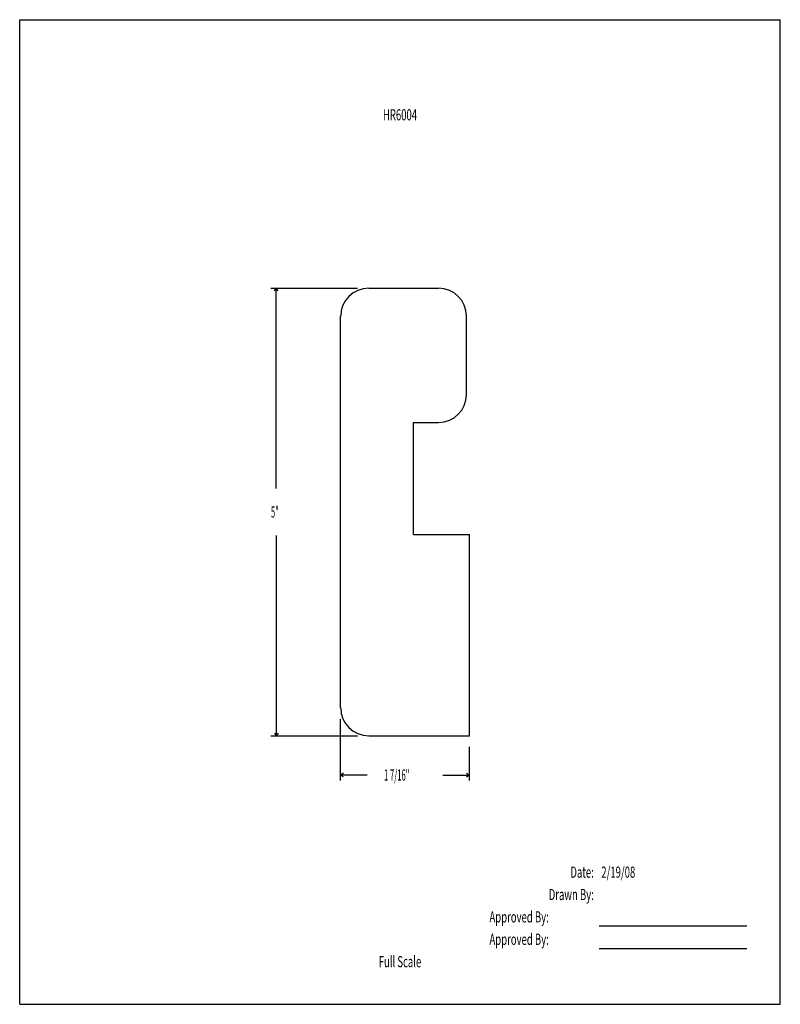
# Model space of a CAD drawing. Units: inches. Extents: x -4.3 to 4.2, y -5.5 to 5.5.
import ezdxf
from ezdxf.enums import TextEntityAlignment as Align

# ---------------------------------------------------------------- set-up
doc = ezdxf.new("R2010")
doc.units = ezdxf.units.IN
doc.header["$MEASUREMENT"] = 0
doc.linetypes.add('Continuous2', pattern=[0])
doc.layers.add('Unnamed Level 1', color=1, linetype='Continuous')
doc.styles.add('MCStick_A0.500000_S0.000000', font='Simplex', dxfattribs={"width": 0.5})
doc.styles.add('MCStick_A0.625000_S0.000000', font='Simplex', dxfattribs={"width": 0.625})

msp = doc.modelspace()

# ---------------------------------------------------------------- linework, layer by layer
at = {"layer": 'Unnamed Level 1', "color": 18, "linetype": 'Continuous2', "lineweight": -3, "true_color": 0x000000}
for p, q in [((-4.306, -5.5), (-4.306, 5.5)), ((-4.306, 5.5), (4.194, 5.5)), ((4.194, -5.5), (4.194, 5.5)), ((-0.406, 2.5), (0.375, 2.5)), ((-0.719, -2.188), (-0.719, 2.188)), ((0.688, 1.312), (0.688, 2.188)), ((0.094, 1), (0.375, 1)), ((0.094, -0.25), (0.094, 1)), ((0.094, -0.25), (0.719, -0.25)), ((0.719, -2.5), (0.719, -0.25)), ((-0.406, -2.5), (0.719, -2.5)), ((-4.306, -5.5), (4.194, -5.5))]:
    msp.add_line(p, q, dxfattribs=at)
at = {"layer": 'Unnamed Level 1', "color": 5, "linetype": 'Continuous2', "lineweight": -3, "true_color": 0x0000ff}
for p, q in [((-1.501, 2.5), (-0.531, 2.5)), ((-1.46, 2.469), (-1.439, 2.5)), ((-1.46, 2.469), (-1.439, 2.5)), ((-1.46, 2.469), (-1.439, 2.5)), ((-1.46, 2.469), (-1.439, 2.5)), ((-1.418, 2.469), (-1.439, 2.5)), ((-1.418, 2.469), (-1.439, 2.5)), ((-1.439, 0.264), (-1.439, 2.5)), ((-1.418, 2.469), (-1.439, 2.5)), ((-1.418, 2.469), (-1.439, 2.5)), ((-1.439, -0.264), (-1.439, -2.5)), ((-0.719, -3.001), (-0.719, -2.313)), ((-1.501, -2.5), (-0.531, -2.5)), ((-1.46, -2.469), (-1.439, -2.5)), ((-1.46, -2.469), (-1.439, -2.5)), ((-1.46, -2.469), (-1.439, -2.5)), ((-1.46, -2.469), (-1.439, -2.5)), ((-1.418, -2.469), (-1.439, -2.5)), ((-1.418, -2.469), (-1.439, -2.5)), ((-1.418, -2.469), (-1.439, -2.5)), ((-1.418, -2.469), (-1.439, -2.5)), ((0.719, -3.001), (0.719, -2.625)), ((-0.687, -2.918), (-0.719, -2.939)), ((-0.687, -2.918), (-0.719, -2.939)), ((-0.687, -2.918), (-0.719, -2.939)), ((-0.687, -2.918), (-0.719, -2.939)), ((-0.687, -2.959), (-0.719, -2.939)), ((-0.422, -2.939), (-0.719, -2.939)), ((-0.687, -2.959), (-0.719, -2.939)), ((-0.687, -2.959), (-0.719, -2.939)), ((-0.687, -2.959), (-0.719, -2.939)), ((0.422, -2.939), (0.719, -2.939)), ((0.688, -2.918), (0.719, -2.939)), ((0.688, -2.918), (0.719, -2.939)), ((0.688, -2.918), (0.719, -2.939)), ((0.688, -2.918), (0.719, -2.939)), ((0.688, -2.959), (0.719, -2.939)), ((0.688, -2.959), (0.719, -2.939)), ((0.688, -2.959), (0.719, -2.939)), ((0.688, -2.959), (0.719, -2.939))]:
    msp.add_line(p, q, dxfattribs=at)
at = {"layer": 'Unnamed Level 1', "color": 176, "linetype": 'Continuous2', "lineweight": -3, "true_color": 0x000080}
for p, q in [((2.17, -4.625), (3.819, -4.625)), ((2.17, -4.875), (3.819, -4.875))]:
    msp.add_line(p, q, dxfattribs=at)
at = {"layer": 'Unnamed Level 1', "color": 18, "linetype": 'Continuous2', "lineweight": -3, "true_color": 0x000000}
for centre, start, end in [((-0.406, 2.188), 90, 180), ((0.375, 2.188), 360, 90), ((0.375, 1.312), 270, 360), ((-0.406, -2.188), 180, 270)]:
    msp.add_arc(centre, 0.312, start, end, dxfattribs=at)

# ---------------------------------------------------------------- texts
at = {"layer": 'Unnamed Level 1', "color": 176, "linetype": 'Continuous2', "lineweight": -3, "true_color": 0x000080, "style": 'MCStick_A0.625000_S0.000000', "width": 0.625}
msp.add_text('HR6004', height=0.125, dxfattribs=at).set_placement((-0.056, 4.5), align=Align.TOP_CENTER)
at = {"layer": 'Unnamed Level 1', "color": 5, "linetype": 'Continuous2', "lineweight": -3, "true_color": 0x0000ff, "style": 'MCStick_A0.500000_S0.000000', "width": 0.5}
for s, p in [('5"', (-1.498, -0.062)), ('1 7/16"', (-0.234, -3.001))]:
    msp.add_text(s, height=0.125, dxfattribs=at).set_placement(p)
at = {"layer": 'Unnamed Level 1', "color": 176, "linetype": 'Continuous2', "lineweight": -3, "true_color": 0x000080, "style": 'MCStick_A0.625000_S0.000000', "width": 0.625}
for s, p in [(' 2/19/08', (2.17, -4.125)), ('Approved By:', (0.944, -4.625)), ('Approved By:', (0.944, -4.875))]:
    msp.add_text(s, height=0.125, dxfattribs=at).set_placement(p, align=Align.BOTTOM_LEFT)
for s, p in [('Date:', (2.11, -4.125)), ('Drawn By:', (2.11, -4.375))]:
    msp.add_text(s, height=0.125, dxfattribs=at).set_placement(p, align=Align.BOTTOM_RIGHT)
msp.add_text('Full Scale', height=0.125, dxfattribs=at).set_placement((-0.056, -5.125), align=Align.BOTTOM_CENTER)

doc.saveas('drawing.dxf')
